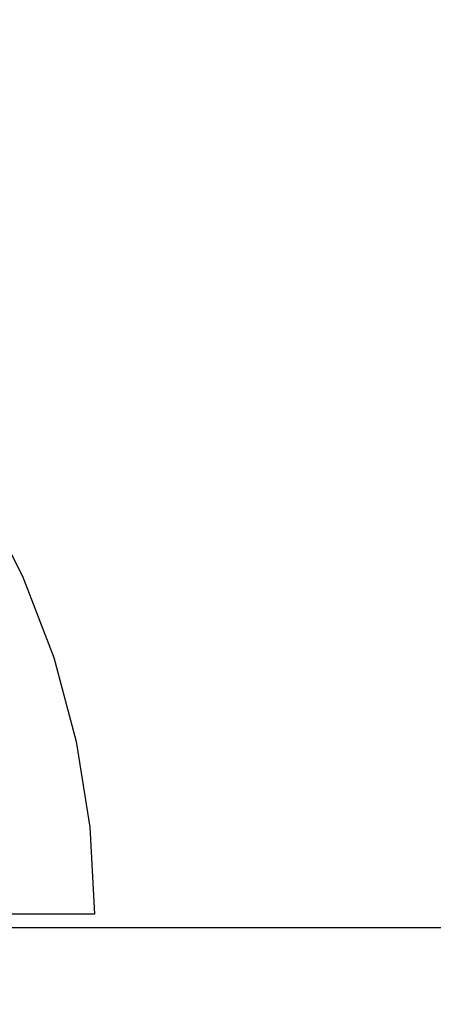
# Model space of a CAD drawing. Units: inches. Extents: x -354 to 237, y -160 to 294.
# Drawn here: x 67 to 68, y 141 to 143 of the extents above; entities that cross this region are included whole.
import ezdxf

# ---------------------------------------------------------------- set-up
doc = ezdxf.new("R2010")
doc.units = ezdxf.units.IN
doc.header["$MEASUREMENT"] = 0
doc.layers.get('0').update_dxf_attribs({"true_color": 0xff5454})
doc.layers.add('foundations', color=7, linetype='Continuous', true_color=0x777799)
doc.layers.add('strefa', color=40, linetype='Continuous')

# ---------------------------------------------------------------- blocks, each defined once
blk = doc.blocks.new('Group_16')
mesh = blk.add_polyface()
corners = [(40, 40), (0, 0), (0, 40), (40, 0)]
mesh.append_faces([[corners[k] for k in face] for face in [(0, 1, 2), (1, 0, 3)]], dxfattribs={"vtx0": -1})
mesh = blk.add_polyface()
corners = [(28.3021, 11.6979, 35), (11.6979, 28.3021, 35), (11.6979, 11.6979, 35), (28.3021, 28.3021, 35)]
mesh.append_faces([[corners[k] for k in face] for face in [(0, 1, 2), (1, 0, 3)]], dxfattribs={"vtx0": -1})
blk = doc.blocks.new('0108')
for p, q in [((-65.6439, -80.8461), (-125.6407, -80.8461)), ((-124.7521, -81.0573), (-124.7617, -80.8744)), ((-124.7617, -80.8744), (-121.2617, -80.8744)), ((-124.7234, -81.2382), (-124.7521, -81.0573)), ((-124.676, -81.4151), (-124.7234, -81.2382)), ((-124.6104, -81.5861), (-124.676, -81.4151)), ((-124.5272, -81.7494), (-124.6104, -81.5861))]:
    blk.add_line(p, q)

msp = doc.modelspace()

# ---------------------------------------------------------------- block references
at = {"layer": 'foundations', "color": 251, "true_color": 0x565656}
msp.add_blockref('Group_16', (52.0404, 119.6609, -64.87), dxfattribs=at)
at = {"layer": 'strefa', "rotation": 180}
msp.add_blockref('0108', (-57.7112, 60.4431), dxfattribs=at)

doc.saveas('drawing.dxf')
